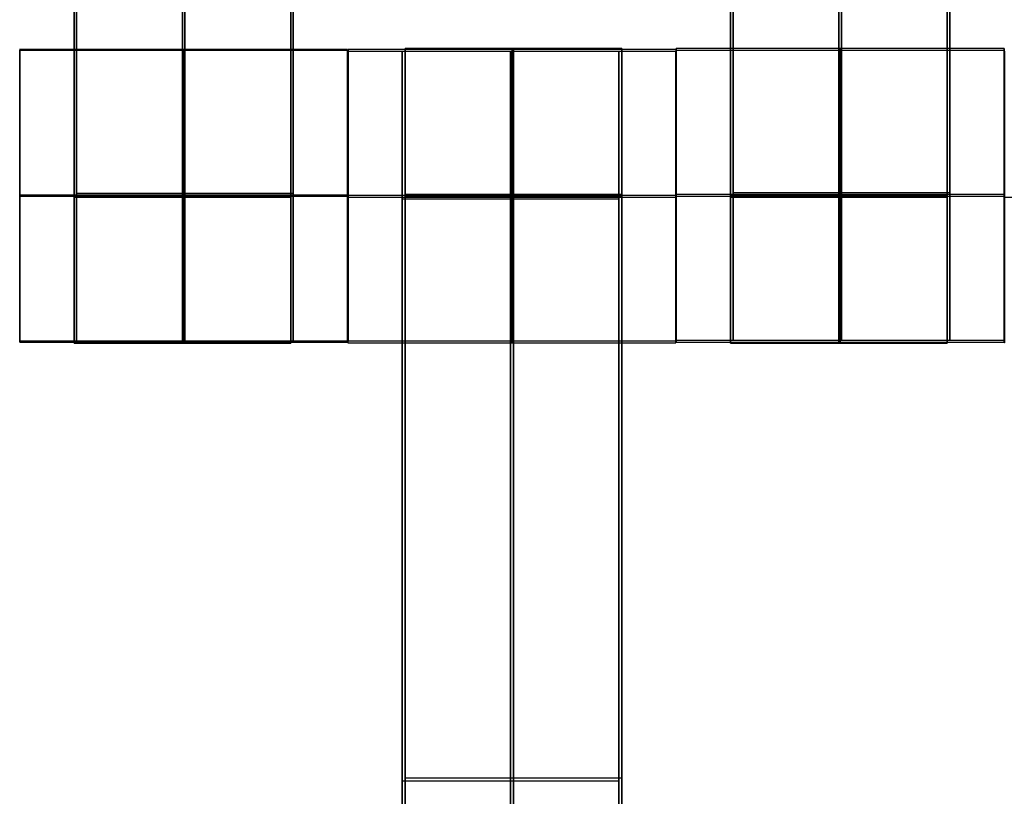
# Model space of a CAD drawing. Units: centimetres. Extents: x -1508 to -938, y -289 to 281.
# Drawn here: x -1167 to -1160, y -37 to -32 of the extents above; entities that cross this region are included whole.
import ezdxf

# ---------------------------------------------------------------- set-up
doc = ezdxf.new("R2010")
doc.units = ezdxf.units.CM
for name, color, linetype, true_color in [('Domyślny', 7, 'Continuous', 0x000000), ('Mata', 7, 'Continuous', 0x000000), ('WYMIARY', 7, 'Continuous', 0x000000), ('WYMIARY STREFY', 6, 'Continuous', 0xff00ff)]:
    doc.layers.add(name, color=color, linetype=linetype, true_color=true_color)
doc.styles.add('Arial Normalny', font='arial.ttf')
doc.dimstyles.new('TRAMPOL', dxfattribs={"dimscale": 1.1, "dimtxt": 7, "dimasz": 10, "dimexe": 5, "dimexo": 5, "dimgap": 1.1, "dimtad": 1, "dimtoh": 1, "dimdec": 0, "dimzin": 1, "dimdsep": 46, "dimtxsty": 'Arial Normalny', "dimcen": 5, "dimazin": 1, "dimtfac": 1, "dimtdec": 4, "dimtix": 1, "dimtofl": 0, "dimtmove": 1, "dimatfit": 3, "dimfxl": 10, "dimtolj": 1, "dimtzin": 1, "dimarcsym": 0})

# ---------------------------------------------------------------- blocks, each defined once
blk = doc.blocks.new('*D2')
at = {"layer": 'Defpoints', "color": 0, "transparency": 16777216}
for p in [(-1150.8435, 78.1076), (-1294.6524, -87.059)]:
    blk.add_point(p, dxfattribs=at)
at = {"layer": 'WYMIARY', "color": 0, "lineweight": -2, "transparency": 16777216}
for p, q in [((-1125.3916, 107.3395), (-1143.6202, 86.4037)), ((-1098.8409, 107.3395), (-1125.3916, 107.3395))]:
    blk.add_line(p, q, dxfattribs=at)
at = {"layer": 'WYMIARY', "color": 0, "transparency": 16777216}
for p, q in [((-1222.7479, -9.9757), (-1222.7479, 1.0243)), ((-1228.2479, -4.4757), (-1217.2479, -4.4757))]:
    blk.add_line(p, q, dxfattribs=at)
blk.add_solid([(-1145.0029, 87.6076), (-1142.2376, 85.1998), (-1150.8435, 78.1076)], dxfattribs=at)
at = {"layer": 'WYMIARY', "color": 0, "transparency": 16777216, "insert": (-1111.5112, 112.6934), "char_height": 7.7, "attachment_point": 5, "style": 'Arial Normalny'}
blk.add_mtext('\\A1;Ø200', dxfattribs=at)
blk = doc.blocks.new('*D3')
at = {"layer": 'Defpoints', "color": 0, "transparency": 16777216}
for p in [(-1296.0636, 39.5137), (-1149.4323, -48.4651)]:
    blk.add_point(p, dxfattribs=at)
at = {"layer": 'WYMIARY', "color": 0, "lineweight": -2, "transparency": 16777216}
for p, q in [((-1362.324, 63.3395), (-1335.7733, 63.3395)), ((-1335.7733, 63.3395), (-1305.496, 45.1732))]:
    blk.add_line(p, q, dxfattribs=at)
at = {"layer": 'WYMIARY', "color": 0, "transparency": 16777216}
for p, q in [((-1222.7479, -9.9757), (-1222.7479, 1.0243)), ((-1228.2479, -4.4757), (-1217.2479, -4.4757))]:
    blk.add_line(p, q, dxfattribs=at)
blk.add_solid([(-1306.4392, 43.6011), (-1304.5528, 46.7452), (-1296.0636, 39.5137)], dxfattribs=at)
at = {"layer": 'WYMIARY', "color": 0, "transparency": 16777216, "insert": (-1349.6536, 68.6934), "char_height": 7.7, "attachment_point": 5, "style": 'Arial Normalny'}
blk.add_mtext('\\A1;Ø150', dxfattribs=at)
blk = doc.blocks.new('*D4')
at = {"layer": 'Defpoints', "color": 0, "transparency": 16777216}
for p in [(-994.2028, 165.795), (-1451.2931, -174.7464)]:
    blk.add_point(p, dxfattribs=at)
at = {"layer": 'WYMIARY STREFY', "color": 0, "lineweight": -2, "transparency": 16777216}
for p, q in [((-976.5607, 178.9387), (-985.3817, 172.3669)), ((-950.01, 178.9387), (-976.5607, 178.9387))]:
    blk.add_line(p, q, dxfattribs=at)
at = {"layer": 'WYMIARY STREFY', "color": 0, "transparency": 16777216}
for p, q in [((-1222.7479, -9.9757), (-1222.7479, 1.0243)), ((-1228.2479, -4.4757), (-1217.2479, -4.4757))]:
    blk.add_line(p, q, dxfattribs=at)
blk.add_solid([(-986.477, 173.837), (-984.2864, 170.8967), (-994.2028, 165.795)], dxfattribs=at)
at = {"layer": 'WYMIARY STREFY', "color": 0, "transparency": 16777216, "insert": (-962.6803, 184.2926), "char_height": 7.7, "attachment_point": 5, "style": 'Arial Normalny'}
blk.add_mtext('\\A1;Ø550', dxfattribs=at)

msp = doc.modelspace()

# ---------------------------------------------------------------- linework, layer by layer
at = {"layer": 'Domyślny'}
for points in [[(-1153.7329, -90.1921, -12), (-1239.4503, -159.1308, -12), (-1308.3889, -73.4134, -12), (-1377.3276, 12.3039, -12), (-1291.6102, 81.2426, -12), (-1205.8929, 150.1812, -12), (-1136.9542, 64.4639, -12), (-1068.0156, -21.2535, -12), (-1153.7329, -90.1921, -12)], [(-1153.7329, -90.1921, -47), (-1239.4503, -159.1308, -47), (-1308.3889, -73.4134, -47), (-1377.3276, 12.3039, -47), (-1291.6102, 81.2426, -47), (-1205.8929, 150.1812, -47), (-1136.9542, 64.4639, -47), (-1068.0156, -21.2535, -47), (-1153.7329, -90.1921, -47)], [(-1153.7329, -90.1921, -29.5), (-1239.4503, -159.1308, -29.5), (-1308.3889, -73.4134, -29.5), (-1377.3276, 12.3039, -29.5), (-1291.6102, 81.2426, -29.5), (-1205.8929, 150.1812, -29.5), (-1136.9542, 64.4639, -29.5), (-1068.0156, -21.2535, -29.5), (-1153.7329, -90.1921, -29.5)]]:
    msp.add_rational_spline(points, [1, 0.707106781187, 1, 0.707106781187, 1, 0.707106781187, 1, 0.707106781187, 1], degree=2, knots=[-722.024118, -722.024118, -722.024118, -541.518089, -541.518089, -361.012059, -361.012059, -180.50603, -180.50603, 0, 0, 0], dxfattribs=at)
at = {"layer": 'Mata'}
for p, q in [((-1166.472, -34.2277, -14.6969), (-1166.472, -24.2277, -14.6969)), ((-1166.4541, -24.2144, -14.5636), (-1166.4541, -34.2144, -14.5636)), ((-1164.9867, -34.2277, -14.6969), (-1164.9867, -24.2277, -14.6969)), ((-1164.9688, -24.2144, -14.5636), (-1164.9688, -34.2144, -14.5636)), ((-1161.972, -34.2277, -14.6969), (-1161.972, -24.2277, -14.6969)), ((-1161.952, -24.2094, -14.5636), (-1161.952, -34.2094, -14.5636)), ((-1160.4867, -34.2277, -14.6969), (-1160.4867, -24.2277, -14.6969)), ((-1160.4668, -24.2094, -14.5636), (-1160.4668, -34.2094, -14.5636)), ((-1166.844, -34.2208, -14.6958), (-1166.844, -32.2215, -14.6958)), ((-1164.5968, -32.2151, -14.5625), (-1164.5968, -34.2144, -14.5625)), ((-1164.5951, -34.2208, -14.6946), (-1164.5951, -32.2215, -14.6946)), ((-1164.594, -34.227, -14.6958), (-1164.594, -32.2277, -14.6958)), ((-1164.5936, -32.2163, -14.5613), (-1164.5936, -34.2156, -14.5613)), ((-1164.222, -42.2277, -14.6969), (-1164.222, -32.2277, -14.6969)), ((-1164.202, -32.2094, -14.5636), (-1164.202, -42.2094, -14.5636)), ((-1162.7367, -42.2277, -14.6969), (-1162.7367, -32.2277, -14.6969)), ((-1162.7168, -32.2094, -14.5636), (-1162.7168, -42.2094, -14.5636)), ((-1162.3451, -34.227, -14.6946), (-1162.3451, -32.2277, -14.6946)), ((-1162.3448, -32.2163, -14.5625), (-1162.3448, -34.2156, -14.5625)), ((-1162.344, -34.2208, -14.6958), (-1162.344, -32.2215, -14.6958)), ((-1162.3436, -32.2101, -14.5613), (-1162.3436, -34.2094, -14.5613)), ((-1160.0951, -34.2208, -14.6946), (-1160.0951, -32.2215, -14.6946)), ((-1160.0948, -32.2101, -14.5625), (-1160.0948, -34.2094, -14.5625)), ((-1162.3442, -33.2098, -15.5613), (-1162.3431, -33.2098, -13.5613)), ((-1160.0953, -33.2098, -15.5625), (-1160.0942, -33.2098, -13.5625)), ((-1166.8434, -33.2211, -15.6958), (-1166.8445, -33.2211, -13.6958)), ((-1164.5974, -33.2148, -15.5625), (-1164.5963, -33.2148, -13.5625)), ((-1164.5945, -33.2211, -15.6946), (-1164.5956, -33.2211, -13.6946)), ((-1164.5934, -33.2273, -15.6958), (-1164.5945, -33.2273, -13.6958)), ((-1164.5942, -33.216, -15.5613), (-1164.5931, -33.216, -13.5613)), ((-1162.3445, -33.2273, -15.6946), (-1162.3456, -33.2273, -13.6946)), ((-1162.3453, -33.216, -15.5625), (-1162.3442, -33.216, -13.5625)), ((-1162.3434, -33.2211, -15.6958), (-1162.3445, -33.2211, -13.6958)), ((-1160.0945, -33.2211, -15.6946), (-1160.0956, -33.2211, -13.6946)), ((-1160.0934, -33.2273, -15.6958), (-1160.0945, -33.2273, -13.6958)), ((-1164.222, -37.2277, -15.6969), (-1164.222, -37.2277, -13.697)), ((-1164.202, -37.2094, -15.5636), (-1164.202, -37.2094, -13.5637)), ((-1162.7367, -37.2277, -15.6969), (-1162.7367, -37.2277, -13.697)), ((-1162.7168, -37.2094, -15.5636), (-1162.7168, -37.2094, -13.5637))]:
    msp.add_line(p, q, dxfattribs=at)
for points in [[(-1166.472, -33.217, -15.6969), (-1166.472, -29.2277, -15.6969), (-1166.472, -25.2384, -15.6969)], [(-1166.472, -25.2384, -13.697), (-1166.472, -29.2277, -13.697), (-1166.472, -33.217, -13.697)], [(-1166.4541, -25.2251, -15.5636), (-1166.4541, -29.2144, -15.5636), (-1166.4541, -33.2037, -15.5636)], [(-1166.4541, -33.2037, -13.5637), (-1166.4541, -29.2144, -13.5637), (-1166.4541, -25.2251, -13.5637)], [(-1165.7293, -33.217, -15.6969), (-1165.7293, -29.2277, -15.6969), (-1165.7293, -25.2384, -15.6969)], [(-1165.7293, -25.2384, -13.697), (-1165.7293, -29.2277, -13.697), (-1165.7293, -33.217, -13.697)], [(-1165.7114, -25.2251, -15.5636), (-1165.7114, -29.2144, -15.5636), (-1165.7114, -33.2037, -15.5636)], [(-1165.7114, -33.2037, -13.5637), (-1165.7114, -29.2144, -13.5637), (-1165.7114, -25.2251, -13.5637)], [(-1164.9867, -33.217, -15.6969), (-1164.9867, -29.2277, -15.6969), (-1164.9867, -25.2384, -15.6969)], [(-1164.9867, -25.2384, -13.697), (-1164.9867, -29.2277, -13.697), (-1164.9867, -33.217, -13.697)], [(-1164.9688, -25.2251, -15.5636), (-1164.9688, -29.2144, -15.5636), (-1164.9688, -33.2037, -15.5636)], [(-1164.9688, -33.2037, -13.5637), (-1164.9688, -29.2144, -13.5637), (-1164.9688, -25.2251, -13.5637)], [(-1161.972, -33.217, -15.6969), (-1161.972, -29.2277, -15.6969), (-1161.972, -25.2384, -15.6969)], [(-1161.972, -25.2384, -13.697), (-1161.972, -29.2277, -13.697), (-1161.972, -33.217, -13.697)], [(-1161.952, -25.2201, -15.5636), (-1161.952, -29.2094, -15.5636), (-1161.952, -33.1987, -15.5636)], [(-1161.952, -33.1987, -13.5637), (-1161.952, -29.2094, -13.5637), (-1161.952, -25.2201, -13.5637)], [(-1161.2293, -33.217, -15.6969), (-1161.2293, -29.2277, -15.6969), (-1161.2293, -25.2384, -15.6969)], [(-1161.2293, -25.2384, -13.697), (-1161.2293, -29.2277, -13.697), (-1161.2293, -33.217, -13.697)], [(-1161.2094, -25.2201, -15.5636), (-1161.2094, -29.2094, -15.5636), (-1161.2094, -33.1987, -15.5636)], [(-1161.2094, -33.1987, -13.5637), (-1161.2094, -29.2094, -13.5637), (-1161.2094, -25.2201, -13.5637)], [(-1160.4867, -33.217, -15.6969), (-1160.4867, -29.2277, -15.6969), (-1160.4867, -25.2384, -15.6969)], [(-1160.4867, -25.2384, -13.697), (-1160.4867, -29.2277, -13.697), (-1160.4867, -33.217, -13.697)], [(-1160.4668, -25.2201, -15.5636), (-1160.4668, -29.2094, -15.5636), (-1160.4668, -33.1987, -15.5636)], [(-1160.4668, -33.1987, -13.5637), (-1160.4668, -29.2094, -13.5637), (-1160.4668, -25.2201, -13.5637)], [(-1164.5968, -32.2151, -14.5625), (-1165.7213, -32.2151, -14.5619), (-1166.8457, -32.2151, -14.5613)], [(-1166.844, -32.2215, -14.6958), (-1165.7195, -32.2215, -14.6952), (-1164.5951, -32.2215, -14.6946)], [(-1164.594, -32.2277, -14.6958), (-1163.4695, -32.2277, -14.6952), (-1162.3451, -32.2277, -14.6946)], [(-1162.3448, -32.2163, -14.5625), (-1163.4692, -32.2163, -14.5619), (-1164.5936, -32.2163, -14.5613)], [(-1164.222, -32.2277, -14.6969), (-1163.4793, -32.2277, -14.6969), (-1162.7367, -32.2277, -14.6969)], [(-1162.7168, -32.2094, -14.5636), (-1163.4594, -32.2094, -14.5636), (-1164.202, -32.2094, -14.5636)], [(-1162.344, -32.2215, -14.6958), (-1161.2195, -32.2215, -14.6952), (-1160.0951, -32.2215, -14.6946)], [(-1160.0948, -32.2101, -14.5625), (-1161.2192, -32.2101, -14.5619), (-1162.3436, -32.2101, -14.5613)], [(-1164.9688, -33.2037, -15.5636), (-1165.7114, -33.2037, -15.5636), (-1166.4541, -33.2037, -15.5636)], [(-1164.9688, -33.2037, -13.5637), (-1165.7114, -33.2037, -13.5637), (-1166.4541, -33.2037, -13.5637)], [(-1162.7168, -33.2091, -15.5636), (-1163.4594, -33.2091, -15.5636), (-1164.202, -33.2091, -15.5636)], [(-1162.7168, -33.2091, -13.5636), (-1163.4594, -33.2091, -13.5636), (-1164.202, -33.2091, -13.5636)], [(-1160.0953, -33.2098, -15.5625), (-1161.2197, -33.2098, -15.5619), (-1162.3442, -33.2098, -15.5613)], [(-1160.0942, -33.2098, -13.5625), (-1161.2186, -33.2098, -13.5619), (-1162.3431, -33.2098, -13.5613)], [(-1160.4668, -33.1987, -15.5636), (-1161.2094, -33.1987, -15.5636), (-1161.952, -33.1987, -15.5636)], [(-1160.4668, -33.1987, -13.5637), (-1161.2094, -33.1987, -13.5637), (-1161.952, -33.1987, -13.5637)], [(-1160.4668, -33.2098, -15.5636), (-1161.2094, -33.2098, -15.5636), (-1161.952, -33.2098, -15.5636)], [(-1160.4668, -33.2098, -13.5636), (-1161.2094, -33.2098, -13.5636), (-1161.952, -33.2098, -13.5636)], [(-1164.5974, -33.2148, -15.5625), (-1165.7218, -33.2148, -15.5619), (-1166.8463, -33.2148, -15.5613)], [(-1164.5963, -33.2148, -13.5625), (-1165.7207, -33.2148, -13.5619), (-1166.8451, -33.2148, -13.5613)], [(-1166.8445, -33.2211, -13.6958), (-1165.7201, -33.2211, -13.6952), (-1164.5956, -33.2211, -13.6946)], [(-1166.8434, -33.2211, -15.6958), (-1165.719, -33.2211, -15.6952), (-1164.5945, -33.2211, -15.6946)], [(-1166.472, -33.217, -15.6969), (-1165.7293, -33.217, -15.6969), (-1164.9867, -33.217, -15.6969)], [(-1166.472, -33.217, -13.697), (-1165.7293, -33.217, -13.697), (-1164.9867, -33.217, -13.697)], [(-1166.472, -33.2225, -15.6969), (-1165.7293, -33.2225, -15.6969), (-1164.9867, -33.2225, -15.6969)], [(-1166.472, -33.228, -15.6969), (-1165.7293, -33.228, -15.6969), (-1164.9867, -33.228, -15.6969)], [(-1166.472, -33.228, -13.6969), (-1165.7293, -33.228, -13.6969), (-1164.9867, -33.228, -13.6969)], [(-1164.9688, -33.2148, -15.5636), (-1165.7114, -33.2148, -15.5636), (-1166.4541, -33.2148, -15.5636)], [(-1164.9688, -33.2148, -13.5636), (-1165.7114, -33.2148, -13.5636), (-1166.4541, -33.2148, -13.5636)], [(-1164.5945, -33.2273, -13.6958), (-1163.4701, -33.2273, -13.6952), (-1162.3456, -33.2273, -13.6946)], [(-1162.3453, -33.216, -15.5625), (-1163.4697, -33.216, -15.5619), (-1164.5942, -33.216, -15.5613)], [(-1164.5934, -33.2273, -15.6958), (-1163.469, -33.2273, -15.6952), (-1162.3445, -33.2273, -15.6946)], [(-1162.3442, -33.216, -13.5625), (-1163.4686, -33.216, -13.5619), (-1164.5931, -33.216, -13.5613)], [(-1164.222, -33.2273, -15.6969), (-1163.4793, -33.2273, -15.6969), (-1162.7367, -33.2273, -15.6969)], [(-1164.222, -33.2273, -13.6969), (-1163.4793, -33.2273, -13.6969), (-1162.7367, -33.2273, -13.6969)], [(-1164.222, -41.217, -15.6969), (-1164.222, -37.2277, -15.6969), (-1164.222, -33.2384, -15.6969)], [(-1164.222, -33.2384, -15.6969), (-1163.4793, -33.2384, -15.6969), (-1162.7367, -33.2384, -15.6969)], [(-1164.222, -33.2384, -13.697), (-1163.4793, -33.2384, -13.697), (-1162.7367, -33.2384, -13.697)], [(-1164.222, -33.2384, -13.697), (-1164.222, -37.2277, -13.697), (-1164.222, -41.217, -13.697)], [(-1162.7168, -33.2146, -15.5636), (-1163.4594, -33.2146, -15.5636), (-1164.202, -33.2146, -15.5636)], [(-1162.7168, -33.2201, -15.5636), (-1163.4594, -33.2201, -15.5636), (-1164.202, -33.2201, -15.5636)], [(-1164.202, -33.2201, -15.5636), (-1164.202, -37.2094, -15.5636), (-1164.202, -41.1987, -15.5636)], [(-1162.7168, -33.2201, -13.5637), (-1163.4594, -33.2201, -13.5637), (-1164.202, -33.2201, -13.5637)], [(-1164.202, -41.1987, -13.5637), (-1164.202, -37.2094, -13.5637), (-1164.202, -33.2201, -13.5637)], [(-1163.4793, -41.217, -15.6969), (-1163.4793, -37.2277, -15.6969), (-1163.4793, -33.2384, -15.6969)], [(-1163.4793, -33.2384, -13.697), (-1163.4793, -37.2277, -13.697), (-1163.4793, -41.217, -13.697)], [(-1163.4594, -33.2201, -15.5636), (-1163.4594, -37.2094, -15.5636), (-1163.4594, -41.1987, -15.5636)], [(-1163.4594, -41.1987, -13.5637), (-1163.4594, -37.2094, -13.5637), (-1163.4594, -33.2201, -13.5637)], [(-1162.7367, -41.217, -15.6969), (-1162.7367, -37.2277, -15.6969), (-1162.7367, -33.2384, -15.6969)], [(-1162.7367, -33.2384, -13.697), (-1162.7367, -37.2277, -13.697), (-1162.7367, -41.217, -13.697)], [(-1162.7168, -33.2201, -15.5636), (-1162.7168, -37.2094, -15.5636), (-1162.7168, -41.1987, -15.5636)], [(-1162.7168, -41.1987, -13.5637), (-1162.7168, -37.2094, -13.5637), (-1162.7168, -33.2201, -13.5637)], [(-1162.3445, -33.2211, -13.6958), (-1161.2201, -33.2211, -13.6952), (-1160.0956, -33.2211, -13.6946)], [(-1162.3434, -33.2211, -15.6958), (-1161.219, -33.2211, -15.6952), (-1160.0945, -33.2211, -15.6946)], [(-1161.972, -33.217, -15.6969), (-1161.2293, -33.217, -15.6969), (-1160.4867, -33.217, -15.6969)], [(-1161.972, -33.217, -13.697), (-1161.2293, -33.217, -13.697), (-1160.4867, -33.217, -13.697)], [(-1161.972, -33.2225, -15.6969), (-1161.2293, -33.2225, -15.6969), (-1160.4867, -33.2225, -15.6969)], [(-1161.972, -33.228, -15.6969), (-1161.2293, -33.228, -15.6969), (-1160.4867, -33.228, -15.6969)], [(-1161.972, -33.228, -13.6969), (-1161.2293, -33.228, -13.6969), (-1160.4867, -33.228, -13.6969)], [(-1160.0945, -33.2273, -13.6958), (-1158.9701, -33.2273, -13.6952), (-1157.8456, -33.2273, -13.6946)], [(-1164.5968, -34.2144, -14.5625), (-1165.7213, -34.2144, -14.5619), (-1166.8457, -34.2144, -14.5613)], [(-1166.844, -34.2208, -14.6958), (-1165.7195, -34.2208, -14.6952), (-1164.5951, -34.2208, -14.6946)], [(-1164.9688, -34.2144, -14.5636), (-1165.7114, -34.2144, -14.5636), (-1166.4541, -34.2144, -14.5636)], [(-1162.3448, -34.2156, -14.5625), (-1163.4692, -34.2156, -14.5619), (-1164.5936, -34.2156, -14.5613)], [(-1162.344, -34.2208, -14.6958), (-1161.2195, -34.2208, -14.6952), (-1160.0951, -34.2208, -14.6946)], [(-1160.0948, -34.2094, -14.5625), (-1161.2192, -34.2094, -14.5619), (-1162.3436, -34.2094, -14.5613)], [(-1160.4668, -34.2094, -14.5636), (-1161.2094, -34.2094, -14.5636), (-1161.952, -34.2094, -14.5636)], [(-1166.472, -34.2277, -14.6969), (-1165.7293, -34.2277, -14.6969), (-1164.9867, -34.2277, -14.6969)], [(-1164.594, -34.227, -14.6958), (-1163.4695, -34.227, -14.6952), (-1162.3451, -34.227, -14.6946)], [(-1161.972, -34.2277, -14.6969), (-1161.2293, -34.2277, -14.6969), (-1160.4867, -34.2277, -14.6969)], [(-1164.222, -37.2277, -15.6969), (-1163.4793, -37.2277, -15.6969), (-1162.7367, -37.2277, -15.6969)], [(-1164.222, -37.2277, -13.697), (-1163.4793, -37.2277, -13.697), (-1162.7367, -37.2277, -13.697)], [(-1162.7168, -37.2094, -15.5636), (-1163.4594, -37.2094, -15.5636), (-1164.202, -37.2094, -15.5636)], [(-1162.7168, -37.2094, -13.5637), (-1163.4594, -37.2094, -13.5637), (-1164.202, -37.2094, -13.5637)]]:
    msp.add_open_spline(points, degree=2, dxfattribs=at)
for points, weights, knots in [([(-1166.8434, -33.2211, -15.6958), (-1166.8434, -32.2215, -15.6958), (-1166.844, -32.2215, -14.6958), (-1166.8445, -32.2215, -13.6958), (-1166.8445, -33.2211, -13.6958), (-1166.8445, -34.2208, -13.6958), (-1166.844, -34.2208, -14.6958), (-1166.8434, -34.2208, -15.6958), (-1166.8434, -33.2211, -15.6958)], [1, 0.707106781187, 1, 0.707106781187, 1, 0.707106781187, 1, 0.707106781187, 1], [-62.831863, -62.831863, -62.831863, -47.123897, -47.123897, -31.415931, -31.415931, -15.707966, -15.707966, 0, 0, 0]), ([(-1165.7218, -33.2148, -15.5619), (-1165.7218, -34.2144, -15.5619), (-1165.7213, -34.2144, -14.5619), (-1165.7207, -34.2144, -13.5619), (-1165.7207, -33.2148, -13.5619), (-1165.7207, -32.2151, -13.5619), (-1165.7213, -32.2151, -14.5619), (-1165.7218, -32.2151, -15.5619), (-1165.7218, -33.2148, -15.5619)], [1, 0.707106781187, 1, 0.707106781187, 1, 0.707106781187, 1, 0.707106781187, 1], [-62.831863, -62.831863, -62.831863, -47.123897, -47.123897, -31.415931, -31.415931, -15.707966, -15.707966, 0, 0, 0]), ([(-1165.719, -33.2211, -15.6952), (-1165.719, -32.2215, -15.6952), (-1165.7195, -32.2215, -14.6952), (-1165.7201, -32.2215, -13.6952), (-1165.7201, -33.2211, -13.6952), (-1165.7201, -34.2208, -13.6952), (-1165.7195, -34.2208, -14.6952), (-1165.719, -34.2208, -15.6952), (-1165.719, -33.2211, -15.6952)], [1, 0.707106781187, 1, 0.707106781187, 1, 0.707106781187, 1, 0.707106781187, 1], [-62.831863, -62.831863, -62.831863, -47.123897, -47.123897, -31.415931, -31.415931, -15.707966, -15.707966, 0, 0, 0]), ([(-1164.5974, -33.2148, -15.5625), (-1164.5974, -34.2144, -15.5625), (-1164.5968, -34.2144, -14.5625), (-1164.5963, -34.2144, -13.5625), (-1164.5963, -33.2148, -13.5625), (-1164.5963, -32.2151, -13.5625), (-1164.5968, -32.2151, -14.5625), (-1164.5974, -32.2151, -15.5625), (-1164.5974, -33.2148, -15.5625)], [1, 0.707106781187, 1, 0.707106781187, 1, 0.707106781187, 1, 0.707106781187, 1], [-62.831863, -62.831863, -62.831863, -47.123897, -47.123897, -31.415931, -31.415931, -15.707966, -15.707966, 0, 0, 0]), ([(-1164.5945, -33.2211, -15.6946), (-1164.5945, -32.2215, -15.6946), (-1164.5951, -32.2215, -14.6946), (-1164.5956, -32.2215, -13.6946), (-1164.5956, -33.2211, -13.6946), (-1164.5956, -34.2208, -13.6946), (-1164.5951, -34.2208, -14.6946), (-1164.5945, -34.2208, -15.6946), (-1164.5945, -33.2211, -15.6946)], [1, 0.707106781187, 1, 0.707106781187, 1, 0.707106781187, 1, 0.707106781187, 1], [-62.831863, -62.831863, -62.831863, -47.123897, -47.123897, -31.415931, -31.415931, -15.707966, -15.707966, 0, 0, 0]), ([(-1164.5934, -33.2273, -15.6958), (-1164.5934, -32.2277, -15.6958), (-1164.594, -32.2277, -14.6958), (-1164.5945, -32.2277, -13.6958), (-1164.5945, -33.2273, -13.6958), (-1164.5945, -34.227, -13.6958), (-1164.594, -34.227, -14.6958), (-1164.5934, -34.227, -15.6958), (-1164.5934, -33.2273, -15.6958)], [1, 0.707106781187, 1, 0.707106781187, 1, 0.707106781187, 1, 0.707106781187, 1], [-62.831863, -62.831863, -62.831863, -47.123897, -47.123897, -31.415931, -31.415931, -15.707966, -15.707966, 0, 0, 0]), ([(-1164.5942, -33.216, -15.5613), (-1164.5942, -34.2156, -15.5613), (-1164.5936, -34.2156, -14.5613), (-1164.5931, -34.2156, -13.5613), (-1164.5931, -33.216, -13.5613), (-1164.5931, -32.2163, -13.5613), (-1164.5936, -32.2163, -14.5613), (-1164.5942, -32.2163, -15.5613), (-1164.5942, -33.216, -15.5613)], [1, 0.707106781187, 1, 0.707106781187, 1, 0.707106781187, 1, 0.707106781187, 1], [-62.831863, -62.831863, -62.831863, -47.123897, -47.123897, -31.415931, -31.415931, -15.707966, -15.707966, 0, 0, 0]), ([(-1164.222, -33.2384, -15.6969), (-1164.222, -33.2329, -15.6969), (-1164.222, -33.2273, -15.6969), (-1164.222, -32.2277, -15.6969), (-1164.222, -32.2277, -14.6969), (-1164.222, -32.2277, -13.6969), (-1164.222, -33.2273, -13.6969), (-1164.222, -33.2329, -13.6969), (-1164.222, -33.2384, -13.697)], [0.99545943481, 0.997711841715, 1, 0.707106781187, 1, 0.707106781187, 1, 0.997711841715, 0.99545943481], [-143.013703, -143.013703, -143.013703, -142.890984, -142.890984, -127.183017, -127.183017, -111.475049, -111.475049, -111.352334, -111.352334, -111.352334]), ([(-1164.202, -33.2201, -13.5637), (-1164.202, -33.2146, -13.5636), (-1164.202, -33.2091, -13.5636), (-1164.202, -32.2094, -13.5636), (-1164.202, -32.2094, -14.5636), (-1164.202, -32.2094, -15.5636), (-1164.202, -33.2091, -15.5636)], [0.99545943481, 0.997711841715, 1, 0.707106781187, 1, 0.707106781187, 1], [-31.53865, -31.53865, -31.53865, -31.415935, -31.415935, -15.707968, -15.707968, 0, 0, 0]), ([(-1163.4793, -33.2384, -15.6969), (-1163.4793, -33.2329, -15.6969), (-1163.4793, -33.2273, -15.6969), (-1163.4793, -32.2277, -15.6969), (-1163.4793, -32.2277, -14.6969), (-1163.4793, -32.2277, -13.6969), (-1163.4793, -33.2273, -13.6969), (-1163.4793, -33.2329, -13.6969), (-1163.4793, -33.2384, -13.697)], [0.99545943481, 0.997711841715, 1, 0.707106781187, 1, 0.707106781187, 1, 0.997711841715, 0.99545943481], [-143.013703, -143.013703, -143.013703, -142.890984, -142.890984, -127.183017, -127.183017, -111.475049, -111.475049, -111.352334, -111.352334, -111.352334]), ([(-1163.469, -33.2273, -15.6952), (-1163.469, -32.2277, -15.6952), (-1163.4695, -32.2277, -14.6952), (-1163.4701, -32.2277, -13.6952), (-1163.4701, -33.2273, -13.6952), (-1163.4701, -34.227, -13.6952), (-1163.4695, -34.227, -14.6952), (-1163.469, -34.227, -15.6952), (-1163.469, -33.2273, -15.6952)], [1, 0.707106781187, 1, 0.707106781187, 1, 0.707106781187, 1, 0.707106781187, 1], [-62.831863, -62.831863, -62.831863, -47.123897, -47.123897, -31.415931, -31.415931, -15.707966, -15.707966, 0, 0, 0]), ([(-1163.4697, -33.216, -15.5619), (-1163.4697, -34.2156, -15.5619), (-1163.4692, -34.2156, -14.5619), (-1163.4686, -34.2156, -13.5619), (-1163.4686, -33.216, -13.5619), (-1163.4686, -32.2163, -13.5619), (-1163.4692, -32.2163, -14.5619), (-1163.4697, -32.2163, -15.5619), (-1163.4697, -33.216, -15.5619)], [1, 0.707106781187, 1, 0.707106781187, 1, 0.707106781187, 1, 0.707106781187, 1], [-62.831863, -62.831863, -62.831863, -47.123897, -47.123897, -31.415931, -31.415931, -15.707966, -15.707966, 0, 0, 0]), ([(-1163.4594, -33.2201, -13.5637), (-1163.4594, -33.2146, -13.5636), (-1163.4594, -33.2091, -13.5636), (-1163.4594, -32.2094, -13.5636), (-1163.4594, -32.2094, -14.5636), (-1163.4594, -32.2094, -15.5636), (-1163.4594, -33.2091, -15.5636)], [0.99545943481, 0.997711841715, 1, 0.707106781187, 1, 0.707106781187, 1], [-31.53865, -31.53865, -31.53865, -31.415935, -31.415935, -15.707968, -15.707968, 0, 0, 0]), ([(-1162.7367, -33.2384, -15.6969), (-1162.7367, -33.2329, -15.6969), (-1162.7367, -33.2273, -15.6969), (-1162.7367, -32.2277, -15.6969), (-1162.7367, -32.2277, -14.6969), (-1162.7367, -32.2277, -13.6969), (-1162.7367, -33.2273, -13.6969), (-1162.7367, -33.2329, -13.6969), (-1162.7367, -33.2384, -13.697)], [0.99545943481, 0.997711841715, 1, 0.707106781187, 1, 0.707106781187, 1, 0.997711841715, 0.99545943481], [-143.013703, -143.013703, -143.013703, -142.890984, -142.890984, -127.183017, -127.183017, -111.475049, -111.475049, -111.352334, -111.352334, -111.352334]), ([(-1162.7168, -33.2201, -13.5637), (-1162.7168, -33.2146, -13.5636), (-1162.7168, -33.2091, -13.5636), (-1162.7168, -32.2094, -13.5636), (-1162.7168, -32.2094, -14.5636), (-1162.7168, -32.2094, -15.5636), (-1162.7168, -33.2091, -15.5636)], [0.99545943481, 0.997711841715, 1, 0.707106781187, 1, 0.707106781187, 1], [-31.53865, -31.53865, -31.53865, -31.415935, -31.415935, -15.707968, -15.707968, 0, 0, 0]), ([(-1162.3445, -33.2273, -15.6946), (-1162.3445, -32.2277, -15.6946), (-1162.3451, -32.2277, -14.6946), (-1162.3456, -32.2277, -13.6946), (-1162.3456, -33.2273, -13.6946), (-1162.3456, -34.227, -13.6946), (-1162.3451, -34.227, -14.6946), (-1162.3445, -34.227, -15.6946), (-1162.3445, -33.2273, -15.6946)], [1, 0.707106781187, 1, 0.707106781187, 1, 0.707106781187, 1, 0.707106781187, 1], [-62.831863, -62.831863, -62.831863, -47.123897, -47.123897, -31.415931, -31.415931, -15.707966, -15.707966, 0, 0, 0]), ([(-1162.3453, -33.216, -15.5625), (-1162.3453, -34.2156, -15.5625), (-1162.3448, -34.2156, -14.5625), (-1162.3442, -34.2156, -13.5625), (-1162.3442, -33.216, -13.5625), (-1162.3442, -32.2163, -13.5625), (-1162.3448, -32.2163, -14.5625), (-1162.3453, -32.2163, -15.5625), (-1162.3453, -33.216, -15.5625)], [1, 0.707106781187, 1, 0.707106781187, 1, 0.707106781187, 1, 0.707106781187, 1], [-62.831863, -62.831863, -62.831863, -47.123897, -47.123897, -31.415931, -31.415931, -15.707966, -15.707966, 0, 0, 0]), ([(-1162.3434, -33.2211, -15.6958), (-1162.3434, -32.2215, -15.6958), (-1162.344, -32.2215, -14.6958), (-1162.3445, -32.2215, -13.6958), (-1162.3445, -33.2211, -13.6958), (-1162.3445, -34.2208, -13.6958), (-1162.344, -34.2208, -14.6958), (-1162.3434, -34.2208, -15.6958), (-1162.3434, -33.2211, -15.6958)], [1, 0.707106781187, 1, 0.707106781187, 1, 0.707106781187, 1, 0.707106781187, 1], [-62.831863, -62.831863, -62.831863, -47.123897, -47.123897, -31.415931, -31.415931, -15.707966, -15.707966, 0, 0, 0]), ([(-1162.3442, -33.2098, -15.5613), (-1162.3442, -34.2094, -15.5613), (-1162.3436, -34.2094, -14.5613), (-1162.3431, -34.2094, -13.5613), (-1162.3431, -33.2098, -13.5613), (-1162.3431, -32.2101, -13.5613), (-1162.3436, -32.2101, -14.5613), (-1162.3442, -32.2101, -15.5613), (-1162.3442, -33.2098, -15.5613)], [1, 0.707106781187, 1, 0.707106781187, 1, 0.707106781187, 1, 0.707106781187, 1], [-62.831863, -62.831863, -62.831863, -47.123897, -47.123897, -31.415931, -31.415931, -15.707966, -15.707966, 0, 0, 0]), ([(-1161.219, -33.2211, -15.6952), (-1161.219, -32.2215, -15.6952), (-1161.2195, -32.2215, -14.6952), (-1161.2201, -32.2215, -13.6952), (-1161.2201, -33.2211, -13.6952), (-1161.2201, -34.2208, -13.6952), (-1161.2195, -34.2208, -14.6952), (-1161.219, -34.2208, -15.6952), (-1161.219, -33.2211, -15.6952)], [1, 0.707106781187, 1, 0.707106781187, 1, 0.707106781187, 1, 0.707106781187, 1], [-62.831863, -62.831863, -62.831863, -47.123897, -47.123897, -31.415931, -31.415931, -15.707966, -15.707966, 0, 0, 0]), ([(-1161.2197, -33.2098, -15.5619), (-1161.2197, -34.2094, -15.5619), (-1161.2192, -34.2094, -14.5619), (-1161.2186, -34.2094, -13.5619), (-1161.2186, -33.2098, -13.5619), (-1161.2186, -32.2101, -13.5619), (-1161.2192, -32.2101, -14.5619), (-1161.2197, -32.2101, -15.5619), (-1161.2197, -33.2098, -15.5619)], [1, 0.707106781187, 1, 0.707106781187, 1, 0.707106781187, 1, 0.707106781187, 1], [-62.831863, -62.831863, -62.831863, -47.123897, -47.123897, -31.415931, -31.415931, -15.707966, -15.707966, 0, 0, 0]), ([(-1160.0945, -33.2211, -15.6946), (-1160.0945, -32.2215, -15.6946), (-1160.0951, -32.2215, -14.6946), (-1160.0956, -32.2215, -13.6946), (-1160.0956, -33.2211, -13.6946), (-1160.0956, -34.2208, -13.6946), (-1160.0951, -34.2208, -14.6946), (-1160.0945, -34.2208, -15.6946), (-1160.0945, -33.2211, -15.6946)], [1, 0.707106781187, 1, 0.707106781187, 1, 0.707106781187, 1, 0.707106781187, 1], [-62.831863, -62.831863, -62.831863, -47.123897, -47.123897, -31.415931, -31.415931, -15.707966, -15.707966, 0, 0, 0]), ([(-1160.0953, -33.2098, -15.5625), (-1160.0953, -34.2094, -15.5625), (-1160.0948, -34.2094, -14.5625), (-1160.0942, -34.2094, -13.5625), (-1160.0942, -33.2098, -13.5625), (-1160.0942, -32.2101, -13.5625), (-1160.0948, -32.2101, -14.5625), (-1160.0953, -32.2101, -15.5625), (-1160.0953, -33.2098, -15.5625)], [1, 0.707106781187, 1, 0.707106781187, 1, 0.707106781187, 1, 0.707106781187, 1], [-62.831863, -62.831863, -62.831863, -47.123897, -47.123897, -31.415931, -31.415931, -15.707966, -15.707966, 0, 0, 0]), ([(-1160.0934, -33.2273, -15.6958), (-1160.0934, -32.2277, -15.6958), (-1160.094, -32.2277, -14.6958), (-1160.0945, -32.2277, -13.6958), (-1160.0945, -33.2273, -13.6958), (-1160.0945, -34.227, -13.6958), (-1160.094, -34.227, -14.6958), (-1160.0934, -34.227, -15.6958), (-1160.0934, -33.2273, -15.6958)], [1, 0.707106781187, 1, 0.707106781187, 1, 0.707106781187, 1, 0.707106781187, 1], [-62.831863, -62.831863, -62.831863, -47.123897, -47.123897, -31.415931, -31.415931, -15.707966, -15.707966, 0, 0, 0]), ([(-1166.472, -33.217, -13.697), (-1166.472, -33.2225, -13.6969), (-1166.472, -33.228, -13.6969), (-1166.472, -34.2277, -13.6969), (-1166.472, -34.2277, -14.6969), (-1166.472, -34.2277, -15.6969), (-1166.472, -33.228, -15.6969)], [0.99545943481, 0.997711841715, 1, 0.707106781187, 1, 0.707106781187, 1], [-31.53865, -31.53865, -31.53865, -31.415935, -31.415935, -15.707968, -15.707968, 0, 0, 0]), ([(-1166.4541, -33.2037, -15.5636), (-1166.4541, -33.2092, -15.5636), (-1166.4541, -33.2148, -15.5636), (-1166.4541, -34.2144, -15.5636), (-1166.4541, -34.2144, -14.5636), (-1166.4541, -34.2144, -13.5636), (-1166.4541, -33.2148, -13.5636), (-1166.4541, -33.2092, -13.5636), (-1166.4541, -33.2037, -13.5637)], [0.99545943481, 0.997711841715, 1, 0.707106781187, 1, 0.707106781187, 1, 0.997711841715, 0.99545943481], [-143.013703, -143.013703, -143.013703, -142.890984, -142.890984, -127.183017, -127.183017, -111.475049, -111.475049, -111.352334, -111.352334, -111.352334]), ([(-1165.7293, -33.217, -13.697), (-1165.7293, -33.2225, -13.6969), (-1165.7293, -33.228, -13.6969), (-1165.7293, -34.2277, -13.6969), (-1165.7293, -34.2277, -14.6969), (-1165.7293, -34.2277, -15.6969), (-1165.7293, -33.228, -15.6969)], [0.99545943481, 0.997711841715, 1, 0.707106781187, 1, 0.707106781187, 1], [-31.53865, -31.53865, -31.53865, -31.415935, -31.415935, -15.707968, -15.707968, 0, 0, 0]), ([(-1165.7114, -33.2037, -15.5636), (-1165.7114, -33.2092, -15.5636), (-1165.7114, -33.2148, -15.5636), (-1165.7114, -34.2144, -15.5636), (-1165.7114, -34.2144, -14.5636), (-1165.7114, -34.2144, -13.5636), (-1165.7114, -33.2148, -13.5636), (-1165.7114, -33.2092, -13.5636), (-1165.7114, -33.2037, -13.5637)], [0.99545943481, 0.997711841715, 1, 0.707106781187, 1, 0.707106781187, 1, 0.997711841715, 0.99545943481], [-143.013703, -143.013703, -143.013703, -142.890984, -142.890984, -127.183017, -127.183017, -111.475049, -111.475049, -111.352334, -111.352334, -111.352334]), ([(-1164.9867, -33.217, -13.697), (-1164.9867, -33.2225, -13.6969), (-1164.9867, -33.228, -13.6969), (-1164.9867, -34.2277, -13.6969), (-1164.9867, -34.2277, -14.6969), (-1164.9867, -34.2277, -15.6969), (-1164.9867, -33.228, -15.6969)], [0.99545943481, 0.997711841715, 1, 0.707106781187, 1, 0.707106781187, 1], [-31.53865, -31.53865, -31.53865, -31.415935, -31.415935, -15.707968, -15.707968, 0, 0, 0]), ([(-1164.9688, -33.2037, -15.5636), (-1164.9688, -33.2092, -15.5636), (-1164.9688, -33.2148, -15.5636), (-1164.9688, -34.2144, -15.5636), (-1164.9688, -34.2144, -14.5636), (-1164.9688, -34.2144, -13.5636), (-1164.9688, -33.2148, -13.5636), (-1164.9688, -33.2092, -13.5636), (-1164.9688, -33.2037, -13.5637)], [0.99545943481, 0.997711841715, 1, 0.707106781187, 1, 0.707106781187, 1, 0.997711841715, 0.99545943481], [-143.013703, -143.013703, -143.013703, -142.890984, -142.890984, -127.183017, -127.183017, -111.475049, -111.475049, -111.352334, -111.352334, -111.352334]), ([(-1161.972, -33.217, -13.697), (-1161.972, -33.2225, -13.6969), (-1161.972, -33.228, -13.6969), (-1161.972, -34.2277, -13.6969), (-1161.972, -34.2277, -14.6969), (-1161.972, -34.2277, -15.6969), (-1161.972, -33.228, -15.6969)], [0.99545943481, 0.997711841715, 1, 0.707106781187, 1, 0.707106781187, 1], [-31.53865, -31.53865, -31.53865, -31.415935, -31.415935, -15.707968, -15.707968, 0, 0, 0]), ([(-1161.952, -33.1987, -15.5636), (-1161.952, -33.2042, -15.5636), (-1161.952, -33.2098, -15.5636), (-1161.952, -34.2094, -15.5636), (-1161.952, -34.2094, -14.5636), (-1161.952, -34.2094, -13.5636), (-1161.952, -33.2098, -13.5636), (-1161.952, -33.2042, -13.5636), (-1161.952, -33.1987, -13.5637)], [0.99545943481, 0.997711841715, 1, 0.707106781187, 1, 0.707106781187, 1, 0.997711841715, 0.99545943481], [-143.013703, -143.013703, -143.013703, -142.890984, -142.890984, -127.183017, -127.183017, -111.475049, -111.475049, -111.352334, -111.352334, -111.352334]), ([(-1161.2293, -33.217, -13.697), (-1161.2293, -33.2225, -13.6969), (-1161.2293, -33.228, -13.6969), (-1161.2293, -34.2277, -13.6969), (-1161.2293, -34.2277, -14.6969), (-1161.2293, -34.2277, -15.6969), (-1161.2293, -33.228, -15.6969)], [0.99545943481, 0.997711841715, 1, 0.707106781187, 1, 0.707106781187, 1], [-31.53865, -31.53865, -31.53865, -31.415935, -31.415935, -15.707968, -15.707968, 0, 0, 0]), ([(-1161.2094, -33.1987, -15.5636), (-1161.2094, -33.2042, -15.5636), (-1161.2094, -33.2098, -15.5636), (-1161.2094, -34.2094, -15.5636), (-1161.2094, -34.2094, -14.5636), (-1161.2094, -34.2094, -13.5636), (-1161.2094, -33.2098, -13.5636), (-1161.2094, -33.2042, -13.5636), (-1161.2094, -33.1987, -13.5637)], [0.99545943481, 0.997711841715, 1, 0.707106781187, 1, 0.707106781187, 1, 0.997711841715, 0.99545943481], [-143.013703, -143.013703, -143.013703, -142.890984, -142.890984, -127.183017, -127.183017, -111.475049, -111.475049, -111.352334, -111.352334, -111.352334]), ([(-1160.4867, -33.217, -13.697), (-1160.4867, -33.2225, -13.6969), (-1160.4867, -33.228, -13.6969), (-1160.4867, -34.2277, -13.6969), (-1160.4867, -34.2277, -14.6969), (-1160.4867, -34.2277, -15.6969), (-1160.4867, -33.228, -15.6969)], [0.99545943481, 0.997711841715, 1, 0.707106781187, 1, 0.707106781187, 1], [-31.53865, -31.53865, -31.53865, -31.415935, -31.415935, -15.707968, -15.707968, 0, 0, 0]), ([(-1160.4668, -33.1987, -15.5636), (-1160.4668, -33.2042, -15.5636), (-1160.4668, -33.2098, -15.5636), (-1160.4668, -34.2094, -15.5636), (-1160.4668, -34.2094, -14.5636), (-1160.4668, -34.2094, -13.5636), (-1160.4668, -33.2098, -13.5636), (-1160.4668, -33.2042, -13.5636), (-1160.4668, -33.1987, -13.5637)], [0.99545943481, 0.997711841715, 1, 0.707106781187, 1, 0.707106781187, 1, 0.997711841715, 0.99545943481], [-143.013703, -143.013703, -143.013703, -142.890984, -142.890984, -127.183017, -127.183017, -111.475049, -111.475049, -111.352334, -111.352334, -111.352334])]:
    msp.add_rational_spline(points, weights, degree=2, knots=knots, dxfattribs=at)
for points in [[(-1164.202, -33.2091, -15.5636), (-1164.202, -33.2146, -15.5636), (-1164.202, -33.2201, -15.5636)], [(-1163.4594, -33.2091, -15.5636), (-1163.4594, -33.2146, -15.5636), (-1163.4594, -33.2201, -15.5636)], [(-1162.7168, -33.2091, -15.5636), (-1162.7168, -33.2146, -15.5636), (-1162.7168, -33.2201, -15.5636)], [(-1166.472, -33.228, -15.6969), (-1166.472, -33.2225, -15.6969), (-1166.472, -33.217, -15.6969)], [(-1165.7293, -33.228, -15.6969), (-1165.7293, -33.2225, -15.6969), (-1165.7293, -33.217, -15.6969)], [(-1164.9867, -33.228, -15.6969), (-1164.9867, -33.2225, -15.6969), (-1164.9867, -33.217, -15.6969)], [(-1161.972, -33.228, -15.6969), (-1161.972, -33.2225, -15.6969), (-1161.972, -33.217, -15.6969)], [(-1161.2293, -33.228, -15.6969), (-1161.2293, -33.2225, -15.6969), (-1161.2293, -33.217, -15.6969)], [(-1160.4867, -33.228, -15.6969), (-1160.4867, -33.2225, -15.6969), (-1160.4867, -33.217, -15.6969)]]:
    msp.add_rational_spline(points, [1, 0.997711841715, 0.99545943481], degree=2, dxfattribs=at)
at = {"layer": 'WYMIARY STREFY'}
msp.add_circle((-1222.7479, -4.4757), 285, dxfattribs=at)

# ---------------------------------------------------------------- dimensions: what is measured, and where the dimension line sits
at = {"layer": 'WYMIARY'}
for p1, p2, text, picture, middle in [((-1294.6524, -87.059, -17), (-1150.8435, 78.1076, -17), 'Ø200', '*D2', (-1125.3916, 107.3395, -17)), ((-1149.4323, -48.4651, -17), (-1296.0636, 39.5137, -17), 'Ø150', '*D3', (-1335.7733, 63.3395, -17))]:
    dim = msp.add_diameter_dim_2p(p1=p1, p2=p2, text=text, dimstyle='TRAMPOL', override={"dimscale": 1.1, "dimasz": 10, "dimtad": 1, "dimtih": 0, "dimtoh": 1, "dimlfac": 1, "dimtxsty": 'Arial Normalny', "dimsah": 0}, dxfattribs=at)
    dim.commit()
    dim.dimension.update_dxf_attribs({"geometry": picture, "text_midpoint": middle, "dimtype": 163})
at = {"layer": 'WYMIARY STREFY'}
dim = msp.add_diameter_dim_2p(p1=(-1451.2931, -174.7464), p2=(-994.2028, 165.795), text='Ø550', dimstyle='TRAMPOL', override={"dimscale": 1.1, "dimasz": 10, "dimtad": 1, "dimtih": 0, "dimtoh": 1, "dimlfac": 1, "dimtxsty": 'Arial Normalny', "dimsah": 0}, dxfattribs=at)
dim.commit()
dim.dimension.update_dxf_attribs({"geometry": '*D4', "text_midpoint": (-976.5607, 178.9387), "dimtype": 163})

doc.saveas('drawing.dxf')
